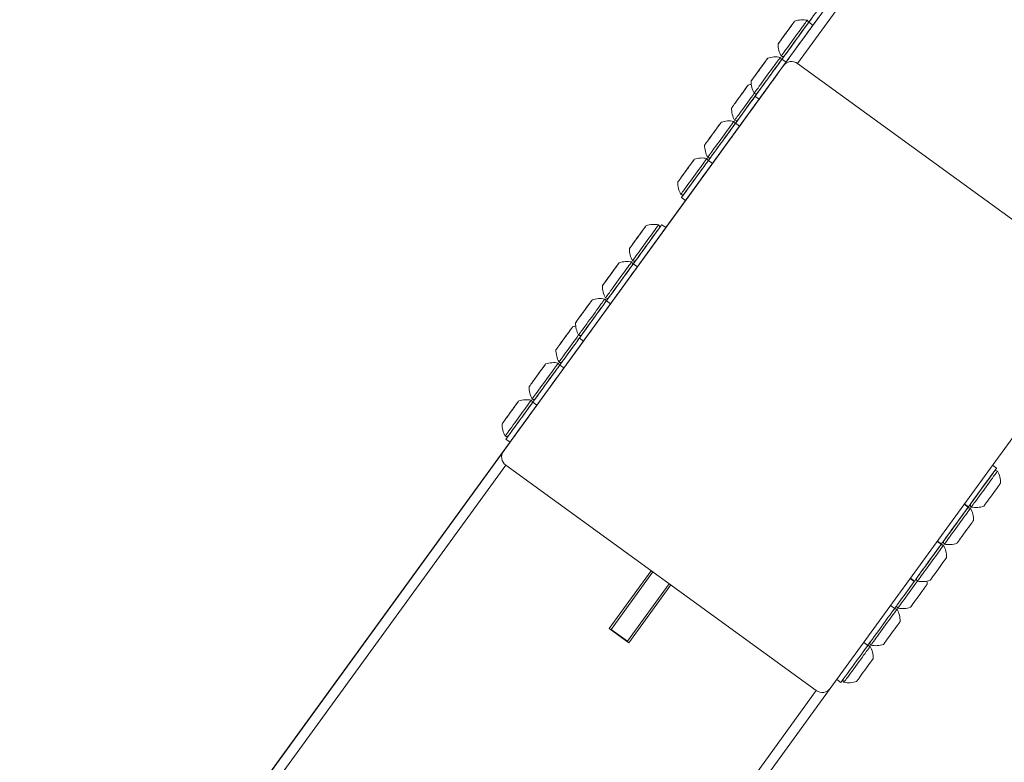
# Model space of a CAD drawing. Units: millimetres. Extents: x -21862 to -3150, y 3699 to 17198.
# Drawn here: x -12849 to -12362, y 8030 to 8398 of the extents above; entities that cross this region are included whole.
import ezdxf

# ---------------------------------------------------------------- set-up
doc = ezdxf.new("R2010")
doc.units = ezdxf.units.MM
doc.styles.get("Standard").update_dxf_attribs({"font": 'arial.ttf'})
doc.dimstyles.get("Standard").update_dxf_attribs({"dimtxt": 0.18, "dimasz": 0.18, "dimexe": 0.18, "dimexo": 0.0625, "dimgap": 0.09, "dimtad": 0, "dimtih": 1, "dimtoh": 1, "dimdec": 4, "dimzin": 0, "dimdsep": 46, "dimtxsty": 'Standard', "dimcen": 0.09, "dimadec": 0, "dimazin": 0, "dimtfac": 1, "dimtdec": 4, "dimtofl": 0, "dimtmove": 0, "dimatfit": 3, "dimfxl": 1, "dimtolj": 1, "dimtzin": 0, "dimarcsym": 0})

# ---------------------------------------------------------------- blocks, each defined once
blk = doc.blocks.new('*D12')
at = {"color": 0, "lineweight": -2, "transparency": 16777216}
for p, q in [((-21295.12, 15233.3), (-21355.3, 15233.3)), ((-21355.12, 15113.3), (-21355.12, 3818.82)), ((-21295.12, 3698.82), (-21355.3, 3698.82))]:
    blk.add_line(p, q, dxfattribs=at)
at = {"color": 0, "transparency": 16777216}
for points in [[(-21375.12, 15113.3), (-21335.12, 15113.3), (-21355.12, 15233.3)], [(-21375.12, 3818.82), (-21335.12, 3818.82), (-21355.12, 3698.82)]]:
    blk.add_solid(points, dxfattribs=at)
at = {"layer": 'Defpoints', "color": 0, "transparency": 16777216}
for p in [(-18998.42, 15233.3), (-21355.12, 3698.82), (-12541.66, 3698.82)]:
    blk.add_point(p, dxfattribs=at)
at = {"color": 0, "lineweight": 15, "transparency": 16777216, "insert": (-21599.35, 9466.06), "char_height": 400, "attachment_point": 5, "rotation": 90}
blk.add_mtext('\\A1;1155', dxfattribs=at)

msp = doc.modelspace()

# ---------------------------------------------------------------- linework, layer by layer
at = {"color": 0, "linetype": 'Continuous', "lineweight": 0}
for p, q in [((-12416.41, 8450.65), (-12471.07, 8375.41)), ((-12464.14, 8376.45), (-12412, 8448.21)), ((-12458.56, 8396.88), (-12456.54, 8395.42)), ((-12471.9, 8378.53), (-12469.88, 8377.06)), ((-12471.07, 8375.41), (-12609.78, 8184.5)), ((-12310.43, 8264.77), (-12464.14, 8376.45)), ((-12483.22, 8358.7), (-12529.39, 8295.14)), ((-12483.22, 8358.7), (-12529.39, 8295.14)), ((-12483.22, 8358.7), (-12529.39, 8295.14)), ((-12529.39, 8295.14), (-12483.22, 8358.7)), ((-12485.24, 8360.17), (-12483.22, 8358.7)), ((-12494.94, 8346.81), (-12492.92, 8345.34)), ((-12497.54, 8338.99), (-12593.58, 8206.8)), ((-12609.78, 8184.5), (-12502.67, 8331.93)), ((-12502.67, 8331.93), (-12609.78, 8184.5)), ((-12508.28, 8328.45), (-12506.26, 8326.98)), ((-12521.62, 8310.09), (-12519.6, 8308.62)), ((-12519.6, 8308.62), (-12529.39, 8295.14)), ((-12529.39, 8295.14), (-12519.6, 8308.62)), ((-12531.42, 8296.61), (-12529.39, 8295.14)), ((-12545.52, 8277.2), (-12543.5, 8275.73)), ((-12558.86, 8258.84), (-12556.84, 8257.37)), ((-12447.98, 8066.94), (-12309.27, 8257.85)), ((-12570.18, 8239.01), (-12594.55, 8205.47)), ((-12594.55, 8205.47), (-12570.18, 8239.01)), ((-12570.18, 8239.01), (-12593.58, 8206.8)), ((-12570.18, 8239.01), (-12593.58, 8206.8)), ((-12572.2, 8240.48), (-12570.18, 8239.01)), ((-12581.9, 8227.12), (-12579.88, 8225.65)), ((-12595.24, 8208.76), (-12593.22, 8207.3)), ((-12593.58, 8206.8), (-12594.55, 8205.47)), ((-12594.55, 8205.47), (-12999.08, 7648.68)), ((-12606.56, 8188.94), (-12878.91, 7814.07)), ((-12878.91, 7814.07), (-12606.56, 8188.94)), ((-12608.58, 8190.4), (-12606.56, 8188.94)), ((-12608.63, 8177.58), (-12997.53, 7642.31)), ((-12608.63, 8177.58), (-12454.91, 8065.9)), ((-12367.59, 8177.59), (-12365.57, 8176.12)), ((-12381.7, 8158.17), (-12379.67, 8156.7)), ((-12379.58, 8156.83), (-12381.6, 8158.3)), ((-12395.03, 8139.81), (-12393.01, 8138.34)), ((-12392.92, 8138.47), (-12394.94, 8139.94)), ((-12557.39, 8096.69), (-12536.62, 8125.27)), ((-12556.48, 8096.23), (-12535.82, 8124.68)), ((-12535.82, 8124.68), (-12556.48, 8096.23)), ((-12408.37, 8121.45), (-12406.35, 8119.98)), ((-12406.26, 8120.11), (-12408.28, 8121.58)), ((-12527.72, 8118.8), (-12548.39, 8090.35)), ((-12547.68, 8089.63), (-12526.92, 8118.21)), ((-12526.92, 8118.21), (-12547.68, 8089.63)), ((-12418.08, 8108.1), (-12416.05, 8106.63)), ((-12547.68, 8089.63), (-12557.39, 8096.69)), ((-12548.39, 8090.35), (-12556.48, 8096.23)), ((-12431.41, 8089.74), (-12429.39, 8088.27)), ((-12444.75, 8071.38), (-12442.73, 8069.91)), ((-12454.91, 8065.9), (-12843.94, 7530.45)), ((-12838.21, 7529.83), (-12448.04, 8066.86))]:
    msp.add_line(p, q, dxfattribs=at)
for centre, radius, start, end in [((-12461.7, 8386.07), 12, 78.7152, 108.8959), ((-12460.06, 8396.87), 1.2, 324, 54), ((-12461.82, 8385.91), 12, 179.1041, 209.2847), ((-12475.04, 8367.71), 12, 78.7152, 108.8959), ((-12473.4, 8378.51), 1.2, 324, 54), ((-12471.58, 8381.01), 1.2, 234, 324), ((-12475.16, 8367.55), 12, 179.1041, 209.2847), ((-12484.74, 8354.36), 12, 101.201, 108.8959), ((-12484.92, 8362.65), 1.2, 234, 324), ((-12484.86, 8354.2), 12, 179.1041, 209.2847), ((-12494.62, 8349.3), 1.2, 234, 324), ((-12498.08, 8336), 12, 78.7152, 108.8959), ((-12496.44, 8346.79), 1.2, 324, 54), ((-12498.2, 8335.84), 12, 179.1041, 209.2847), ((-12511.42, 8317.64), 12, 78.7152, 108.8959), ((-12509.78, 8328.44), 1.2, 324, 54), ((-12507.96, 8330.94), 1.2, 234, 324), ((-12511.54, 8317.48), 12, 179.1041, 209.2847), ((-12521.3, 8312.58), 1.2, 234, 324), ((-12535.32, 8284.74), 12, 78.7152, 108.8959), ((-12533.68, 8295.54), 1.2, 324, 54), ((-12535.44, 8284.58), 12, 179.1041, 209.2847), ((-12548.66, 8266.38), 12, 78.7152, 108.8959), ((-12547.02, 8277.18), 1.2, 324, 54), ((-12545.2, 8279.68), 1.2, 234, 324), ((-12548.78, 8266.22), 12, 179.1041, 209.2847), ((-12558.54, 8261.32), 1.2, 234, 324), ((-12562, 8248.02), 12, 78.7152, 108.8959), ((-12560.36, 8258.82), 1.2, 324, 54), ((-12571.7, 8234.67), 12, 101.201, 108.8959), ((-12562.12, 8247.86), 12, 179.1041, 209.2847), ((-12571.88, 8242.96), 1.2, 234, 324), ((-12571.82, 8234.51), 12, 179.1041, 209.2847), ((-12585.04, 8216.31), 12, 78.7152, 108.8959), ((-12583.4, 8227.11), 1.2, 324, 54), ((-12581.58, 8229.61), 1.2, 234, 324), ((-12585.16, 8216.15), 12, 179.1041, 209.2847), ((-12598.38, 8197.95), 12, 78.7152, 108.8959), ((-12596.74, 8208.75), 1.2, 324, 54), ((-12594.92, 8211.25), 1.2, 234, 324), ((-12598.5, 8197.79), 12, 179.1041, 209.2847), ((-12608.26, 8192.89), 1.2, 234, 324), ((-12365.89, 8173.63), 1.2, 54, 143.8868), ((-12375.65, 8168.73), 12, 359.1041, 29.2847), ((-12377.41, 8157.78), 1.2, 144.1131, 234), ((-12379.23, 8155.27), 1.2, 54, 143.8868), ((-12388.99, 8150.37), 12, 359.1041, 29.2847), ((-12375.77, 8168.57), 12, 258.7152, 288.8959), ((-12390.75, 8139.42), 1.2, 144.1131, 234), ((-12389.11, 8150.21), 12, 258.7152, 288.8959), ((-12392.57, 8136.91), 1.2, 54, 143.8868), ((-12402.33, 8132.01), 12, 359.1041, 29.2847), ((-12404.09, 8121.06), 1.2, 144.1131, 234), ((-12402.45, 8131.85), 12, 258.7152, 288.8959), ((-12412.03, 8118.66), 12, 359.1041, 6.7987), ((-12415.61, 8105.2), 1.2, 54, 143.8868), ((-12413.79, 8107.7), 1.2, 144.1131, 234), ((-12425.37, 8100.3), 12, 359.1041, 29.2847), ((-12412.15, 8118.5), 12, 258.7152, 288.8959), ((-12427.13, 8089.34), 1.2, 144.1131, 234), ((-12428.95, 8086.84), 1.2, 54, 143.8868), ((-12438.71, 8081.94), 12, 359.1041, 29.2847), ((-12425.49, 8100.14), 12, 258.7152, 288.8959), ((-12440.47, 8070.98), 1.2, 144.1131, 234), ((-12438.83, 8081.78), 12, 258.7152, 288.8959)]:
    msp.add_arc(centre, radius, start, end, dxfattribs=at)
for centre, major_axis, ratio, start_param, end_param in [((-12451.51, 8406.59), (-7.05, -9.71), 0, -0.614843, 3.756436), ((-12449.49, 8405.12), (-7.05, -9.71), 0, 0, 3.141593), ((-12464.85, 8388.23), (-7.05, -9.71), 0, -0.614843, 3.756436), ((-12469.97, 8391.39), (-0.76, -1.05), 0, -2.599648, -0.772614), ((-12469.44, 8392.13), (0.76, 1.05), 0, -2.599648, -1.415629), ((-12462.83, 8386.76), (-7.05, -9.71), 0, 0, 2.670703), ((-12467.83, 8394.33), (-0.76, -1.05), 0, -1.55245, -0.341237), ((-12471.84, 8388.82), (-0.76, -1.05), 0, -2.51102, -1.819811), ((-14167.14, 6040.98), (1692.82, 2329.97), 0, -0.18326, 0.165806), ((-12478.19, 8369.87), (-7.05, -9.71), 0, -0.614843, 3.756435), ((-12483.31, 8373.03), (-0.76, -1.05), 0, -2.599648, -0.772614), ((-12482.77, 8373.77), (0.76, 1.05), 0, -2.599648, -1.415629), ((-12476.17, 8368.4), (-7.05, -9.71), 0, 0, 2.670703), ((-12481.17, 8375.97), (-0.76, -1.05), 0, -1.55245, -0.341237), ((-12485.18, 8370.46), (-0.76, -1.05), 0, -2.51102, -1.819811), ((-12487.89, 8356.52), (-7.05, -9.71), 0, -0.614843, 2.162794), ((-12494.22, 8358.02), (0.76, 1.05), 0, 0.034085, 1.799561), ((-12485.87, 8355.05), (-7.05, -9.71), 0, 0, 1.955617), ((-12491.92, 8361.18), (-0.76, -1.05), 0, -2.121869, -0.294834), ((-12491.27, 8362.07), (-0.76, -1.05), 0, 0, 1.240554), ((-12490.45, 8363.21), (-0.76, -1.05), 0, -1.074671, -0.946467), ((-12501.23, 8338.16), (-7.05, -9.71), 0, -0.614843, 3.756435), ((-12499.21, 8336.69), (-7.05, -9.71), 0, 0, 2.670703), ((-12505.26, 8342.82), (-0.76, -1.05), 0, -2.121869, -0.294834), ((-12504.61, 8343.71), (-0.76, -1.05), 0, 0, 1.240554), ((-12503.78, 8344.85), (-0.76, -1.05), 0, -1.074671, -0.946467), ((-12507.56, 8339.66), (0.76, 1.05), 0, 0.034085, 1.799561), ((-12514.57, 8319.8), (-7.05, -9.71), 0, -0.614843, 3.756436), ((-12512.55, 8318.33), (-7.05, -9.71), 0, 0, 2.670703), ((-12518.6, 8324.46), (-0.76, -1.05), 0, -2.121869, -0.294834), ((-12517.95, 8325.35), (-0.76, -1.05), 0, 0, 1.240554), ((-12517.12, 8326.49), (-0.76, -1.05), 0, -1.074671, -0.946467), ((-12520.89, 8321.3), (0.76, 1.05), 0, 0.034085, 1.799561), ((-12538.47, 8286.9), (-7.05, -9.71), 0, -0.614843, 3.756435), ((-12536.45, 8285.44), (-7.05, -9.71), 0, 0, 3.141593), ((-12543.59, 8290.06), (-0.76, -1.05), 0, -2.599648, -0.772614), ((-12543.05, 8290.8), (0.76, 1.05), 0, -2.599648, -1.415629), ((-12541.45, 8293), (-0.76, -1.05), 0, -1.55245, -0.341237), ((-12545.46, 8287.49), (-0.76, -1.05), 0, -2.51102, -1.819811), ((-12551.81, 8268.54), (-7.05, -9.71), 0, -0.614843, 3.756436), ((-12549.79, 8267.08), (-7.05, -9.71), 0, 0, 2.670703), ((-12556.93, 8271.7), (-0.76, -1.05), 0, -2.599648, -0.772614), ((-12556.39, 8272.44), (0.76, 1.05), 0, -2.599648, -1.415629), ((-12554.79, 8274.64), (-0.76, -1.05), 0, -1.55245, -0.341237), ((-12558.8, 8269.13), (-0.76, -1.05), 0, -2.51102, -1.819811), ((-12565.15, 8250.19), (-7.05, -9.71), 0, -0.614843, 3.756436), ((-12563.12, 8248.72), (-7.05, -9.71), 0, 0, 2.670703), ((-12568.13, 8256.28), (-0.76, -1.05), 0, -1.55245, -0.341237), ((-12572.14, 8250.77), (-0.76, -1.05), 0, -2.51102, -1.819811), ((-12570.27, 8253.34), (-0.76, -1.05), 0, -2.599648, -0.772614), ((-12569.73, 8254.08), (0.76, 1.05), 0, -2.599648, -1.415629), ((-12574.85, 8236.83), (-7.05, -9.71), 0, -0.614843, 2.162794), ((-12578.88, 8241.5), (-0.76, -1.05), 0, -2.121869, -0.294834), ((-12578.23, 8242.39), (-0.76, -1.05), 0, 0, 1.240554), ((-12577.4, 8243.52), (-0.76, -1.05), 0, -1.074671, -0.946467), ((-12581.18, 8238.33), (0.76, 1.05), 0, 0.034085, 1.799561), ((-12572.83, 8235.36), (-7.05, -9.71), 0, 0, 1.955617), ((-12588.19, 8218.47), (-7.05, -9.71), 0, -0.614843, 3.756436), ((-12586.17, 8217), (-7.05, -9.71), 0, 0, 2.670703), ((-12592.22, 8223.14), (-0.76, -1.05), 0, -2.121869, -0.294834), ((-12591.57, 8224.03), (-0.76, -1.05), 0, 0, 1.240554), ((-12590.74, 8225.16), (-0.76, -1.05), 0, -1.074671, -0.946467), ((-12594.51, 8219.97), (0.76, 1.05), 0, 0.034085, 1.799561), ((-12601.53, 8200.11), (-7.05, -9.71), 0, -0.614843, 3.756436), ((-12599.5, 8198.64), (-7.05, -9.71), 0, 0, 2.670703), ((-12589.53, 8203.86), (-4.05, 2.94), 0.986286, 0.000002, 0.019496), ((-12607.85, 8201.61), (0.76, 1.05), 0, 0.034085, 1.799561), ((-12605.56, 8204.78), (-0.76, -1.05), 0, -2.121869, -0.294834), ((-12604.91, 8205.67), (-0.76, -1.05), 0, 0, 1.240554), ((-12604.08, 8206.8), (-0.76, -1.05), 0, -1.074671, -0.946467), ((-12590.5, 8202.53), (-4.05, 2.94), 0.986286, 0.000002, 0.019561), ((-12372.62, 8166.41), (-7.05, -9.71), 0, 0.165806, 3.141593), ((-12372.62, 8166.41), (-5.76, -7.93), 0, -0.775465, 3.549857), ((-12371.65, 8165.7), (-6.47, -8.9), 0, 0, 3.141593), ((-12372.62, 8166.41), (-5.76, -7.93), 0, -2.733328, -2.366127), ((-12372.62, 8166.41), (4.11, 5.66), 0, -2.733328, 0), ((-12367.77, 8162.88), (-4.11, -5.66), 0, 0, 3.141592), ((-12372.62, 8166.41), (-4.11, -5.66), 0, 0, 0.408264), ((-12385.96, 8148.05), (-7.05, -9.71), 0, 0.165806, 2.670703), ((-12385.96, 8148.05), (-5.76, -7.93), 0, -0.775465, 3.549857), ((-12384.99, 8147.34), (-6.47, -8.9), 0, 0, 3.141593), ((-12385.96, 8148.05), (4.11, 5.66), 0, -2.733328, 0), ((-12385.96, 8148.05), (-5.76, -7.93), 0, -2.733328, -2.366127), ((-12372.62, 8166.41), (-7.05, -9.71), 0, 0, 0.165806), ((-12381.11, 8144.52), (-4.11, -5.66), 0, 0, 3.141592), ((-12399.3, 8129.69), (-5.76, -7.93), 0, -0.775465, 3.549857), ((-12385.96, 8148.05), (-7.05, -9.71), 0, 0, 0.165806), ((-12385.96, 8148.05), (-4.11, -5.66), 0, 0, 0.408264), ((-12399.3, 8129.69), (-7.05, -9.71), 0, 0.165806, 2.670703), ((-12398.33, 8128.98), (-6.47, -8.9), 0, 0, 3.141593), ((-12399.3, 8129.69), (4.11, 5.66), 0, -2.733328, 0), ((-12399.3, 8129.69), (-5.76, -7.93), 0, -2.733328, -2.366127), ((-12394.44, 8126.16), (-4.11, -5.66), 0, 0, 3.141592), ((-12399.3, 8129.69), (-4.11, -5.66), 0, 0, 0.408264), ((-12409, 8116.34), (-7.05, -9.71), 0, 0, 1.955617), ((-12408.03, 8115.63), (-6.47, -8.9), 0, 0, 2.09489), ((-12399.3, 8129.69), (-7.05, -9.71), 0, 0, 0.165806), ((-12404.15, 8112.81), (-4.11, -5.66), 0, 0, 3.141592), ((-12422.34, 8097.98), (-7.05, -9.71), 0, 0, 2.670703), ((-12421.37, 8097.27), (-6.47, -8.9), 0, 0, 3.141593), ((-12417.49, 8094.45), (-4.11, -5.66), 0, 0, 3.141592), ((-12435.68, 8079.62), (-7.05, -9.71), 0, 0, 2.670703), ((-12434.71, 8078.91), (-6.47, -8.9), 0, 0, 3.141593), ((-12430.82, 8076.09), (-4.11, -5.66), 0, 0, 3.141592)]:
    msp.add_ellipse(centre, major_axis=major_axis, ratio=ratio, start_param=start_param, end_param=end_param, dxfattribs=at)
at = {"color": 0, "linetype": 'Continuous', "lineweight": 0, "extrusion": (-4.29451e-15, 3.50031e-15, -1)}
for centre in [(-12469.7, 8391.76), (-12483.04, 8373.4), (-12543.32, 8290.43), (-12556.66, 8272.07), (-12570, 8253.71)]:
    msp.add_ellipse(centre, major_axis=(4.11, 5.66), ratio=0, start_param=-0.000006, end_param=5.874921, dxfattribs=at)
at = {"color": 0, "linetype": 'Continuous', "lineweight": 0, "extrusion": (6.62728e-17, 3.32018e-16, -1)}
for centre in [(-12465.82, 8388.94), (-12479.16, 8370.58), (-12539.44, 8287.61), (-12552.78, 8269.25), (-12566.12, 8250.89)]:
    msp.add_ellipse(centre, major_axis=(6.47, 8.9), ratio=0, start_param=0, end_param=3.141593, dxfattribs=at)
at = {"color": 0, "linetype": 'Continuous', "lineweight": 0, "extrusion": (2.11249e-16, 2.26686e-16, -1)}
for centre in [(-12464.85, 8388.23), (-12478.19, 8369.87), (-12501.23, 8338.16), (-12514.57, 8319.8), (-12538.47, 8286.9), (-12551.81, 8268.54), (-12565.15, 8250.19), (-12588.19, 8218.47), (-12601.53, 8200.11)]:
    msp.add_ellipse(centre, major_axis=(5.76, 7.93), ratio=0, start_param=0, end_param=3.141593, dxfattribs=at)
at = {"color": 0, "linetype": 'Continuous', "lineweight": 0, "extrusion": (1.8078e-16, 2.48823e-16, -1)}
for centre, start_param, end_param in [((-12468.96, 8392.78), 0, 2.599648), ((-12482.3, 8374.42), 0, 2.599648), ((-12481.2, 8375.94), 0, 1.55245), ((-12491.3, 8362.03), -0.000001, 2.121868), ((-12504.64, 8343.67), -0.000001, 2.121868), ((-12517.98, 8325.31), -0.000001, 2.121868), ((-12542.58, 8291.45), 0, 2.599648), ((-12541.48, 8292.97), 0, 1.55245), ((-12554.81, 8274.61), 0, 1.55245), ((-12555.92, 8273.09), 0, 2.599648), ((-12568.15, 8256.25), 0, 1.55245), ((-12569.26, 8254.73), 0, 2.599648), ((-12578.26, 8242.34), -0.000001, 2.121868), ((-12577.96, 8242.75), -0.000001, 1.07467), ((-12591.6, 8223.98), -0.000001, 2.121868), ((-12604.94, 8205.62), -0.000001, 2.121868)]:
    msp.add_ellipse(centre, major_axis=(0.411, 0.566), ratio=0, start_param=start_param, end_param=end_param, dxfattribs=at)
at = {"color": 0, "linetype": 'Continuous', "lineweight": 0, "extrusion": (1.80781e-16, 2.48823e-16, -1)}
for centre, start_param, end_param in [((-12467.86, 8394.3), 0, 1.55245), ((-12491, 8362.44), -0.000001, 1.07467), ((-12504.34, 8344.08), -0.000001, 1.07467), ((-12591.3, 8224.39), -0.000001, 1.07467), ((-12604.64, 8206.03), -0.000001, 1.07467)]:
    msp.add_ellipse(centre, major_axis=(0.411, 0.566), ratio=0, start_param=start_param, end_param=end_param, dxfattribs=at)
at = {"color": 0, "linetype": 'Continuous', "lineweight": 0, "extrusion": (1.8717e-10, -1.35987e-10, -1)}
for centre in [(-12471.55, 8389.22), (-12484.89, 8370.86), (-12545.17, 8287.89), (-12558.51, 8269.53), (-12571.85, 8251.17)]:
    msp.add_ellipse(centre, major_axis=(-0.411, -0.566), ratio=0, start_param=-1.321781, end_param=0, dxfattribs=at)
at = {"color": 0, "linetype": 'Continuous', "lineweight": 0, "extrusion": (1.25663e-10, -9.12995e-11, -1)}
for centre in [(-12470.81, 8390.23), (-12484.15, 8371.87), (-12544.43, 8288.9), (-12557.77, 8270.55), (-12571.11, 8252.19)]:
    msp.add_ellipse(centre, major_axis=(-0.411, -0.566), ratio=0, start_param=-2.368979, end_param=0, dxfattribs=at)
at = {"color": 0, "linetype": 'Continuous', "lineweight": 0, "extrusion": (-1.40409e-10, 1.02013e-10, -1)}
for centre, start_param in [((-12470.44, 8390.74), -1.756745), ((-12483.78, 8372.38), -1.756744), ((-12544.06, 8289.42), -1.756745), ((-12557.4, 8271.06), -1.756745), ((-12570.74, 8252.7), -1.756745)]:
    msp.add_ellipse(centre, major_axis=(0.411, 0.566), ratio=0, start_param=start_param, end_param=-0.541945, dxfattribs=at)
at = {"color": 0, "linetype": 'Continuous', "lineweight": 0, "extrusion": (2.10377e-16, 2.37943e-16, -1)}
for centre, major_axis, start_param, end_param in [((-12467.03, 8372.47), (-4.05, 2.94), 0.000002, 1.570798), ((-12605.74, 8181.56), (-4.05, 2.94), -1.570794, 0.000002), ((-12452.02, 8069.88), (4.05, -2.94), 0.000002, 1.570798)]:
    msp.add_ellipse(centre, major_axis=major_axis, ratio=0.983255, start_param=start_param, end_param=end_param, dxfattribs=at)
at = {"color": 0, "linetype": 'Continuous', "lineweight": 0, "extrusion": (-8.63324e-11, 6.27247e-11, -1)}
for centre in [(-12492.74, 8360.05), (-12506.08, 8341.69), (-12519.42, 8323.33), (-12579.7, 8240.36), (-12593.04, 8222), (-12606.38, 8203.64)]:
    msp.add_ellipse(centre, major_axis=(4.11, 5.66), ratio=0, start_param=-0.886044, end_param=3.141596, dxfattribs=at)
at = {"color": 0, "linetype": 'Continuous', "lineweight": 0, "extrusion": (4.45146e-11, -3.23414e-11, -1)}
for centre in [(-12488.86, 8357.23), (-12575.82, 8237.54)]:
    msp.add_ellipse(centre, major_axis=(-6.47, -8.9), ratio=0, start_param=-2.094892, end_param=0, dxfattribs=at)
at = {"color": 0, "linetype": 'Continuous', "lineweight": 0, "extrusion": (2.03472e-11, -1.47828e-11, -1)}
for centre in [(-12487.89, 8356.52), (-12574.85, 8236.83)]:
    msp.add_ellipse(centre, major_axis=(-5.76, -7.93), ratio=0, start_param=-2.323036, end_param=0, dxfattribs=at)
at = {"color": 0, "linetype": 'Continuous', "lineweight": 0, "extrusion": (-1.70247e-10, 1.23692e-10, -1)}
for centre in [(-12493.04, 8359.64), (-12506.38, 8341.28), (-12519.72, 8322.92), (-12580, 8239.95), (-12593.34, 8221.59), (-12606.68, 8203.23)]:
    msp.add_ellipse(centre, major_axis=(0.411, 0.566), ratio=0, start_param=0.294834, end_param=3.141593, dxfattribs=at)
at = {"color": 0, "linetype": 'Continuous', "lineweight": 0, "extrusion": (4.89945e-11, -3.55962e-11, -1)}
for centre in [(-12492.45, 8360.46), (-12505.78, 8342.1), (-12519.12, 8323.74), (-12579.4, 8240.77), (-12592.74, 8222.41), (-12606.08, 8204.05)]:
    msp.add_ellipse(centre, major_axis=(0.411, 0.566), ratio=0, start_param=-2.087169, end_param=-0.046423, dxfattribs=at)
at = {"color": 0, "linetype": 'Continuous', "lineweight": 0, "extrusion": (-1.72227e-10, 1.25131e-10, -1)}
for centre in [(-12494.48, 8357.65), (-12507.82, 8339.29), (-12521.16, 8320.93), (-12581.44, 8237.97), (-12594.78, 8219.61), (-12608.12, 8201.25)]:
    msp.add_ellipse(centre, major_axis=(-0.411, -0.566), ratio=0, start_param=-1.799561, end_param=0, dxfattribs=at)
at = {"color": 0, "linetype": 'Continuous', "lineweight": 0, "extrusion": (6.62814e-17, 3.32011e-16, -1)}
for centre in [(-12502.2, 8338.87), (-12589.16, 8219.18), (-12602.5, 8200.82)]:
    msp.add_ellipse(centre, major_axis=(6.47, 8.9), ratio=0, start_param=0, end_param=3.141593, dxfattribs=at)
at = {"color": 0, "linetype": 'Continuous', "lineweight": 0, "extrusion": (2.0985e-16, 2.37578e-16, -1)}
msp.add_ellipse((-12493.49, 8336.05), major_axis=(-4.05, 2.94), ratio=0.986286, start_param=-0.01134, end_param=-0.000002, dxfattribs=at)
at = {"color": 0, "linetype": 'Continuous', "lineweight": 0, "extrusion": (6.62815e-17, 3.32011e-16, -1)}
msp.add_ellipse((-12515.54, 8320.51), major_axis=(6.47, 8.9), ratio=0, start_param=0, end_param=3.141593, dxfattribs=at)
at = {"color": 0, "linetype": 'Continuous', "lineweight": 0, "extrusion": (1.80781e-16, 2.48822e-16, -1)}
msp.add_ellipse((-12517.68, 8325.72), major_axis=(0.411, 0.566), ratio=0, start_param=-0.000001, end_param=1.07467, dxfattribs=at)
at = {"color": 0, "linetype": 'Continuous', "lineweight": 0, "extrusion": (2.09928e-16, 2.37876e-16, -1)}
msp.add_ellipse((-12589.53, 8203.86), major_axis=(-4.05, 2.94), ratio=0.986286, start_param=-0.019496, end_param=-0.000002, dxfattribs=at)
at = {"color": 0, "linetype": 'Continuous', "lineweight": 0, "extrusion": (2.09913e-16, 2.37889e-16, -1)}
msp.add_ellipse((-12590.5, 8202.53), major_axis=(-4.05, 2.94), ratio=0.986286, start_param=-0.019561, end_param=-0.000002, dxfattribs=at)
at = {"color": 0, "linetype": 'Continuous', "lineweight": 0}
msp.add_open_spline([(-12502.67, 8331.93), (-12502.31, 8332.42), (-12501.95, 8332.91), (-12500.55, 8334.84), (-12499.53, 8336.24), (-12496.96, 8339.79), (-12495.45, 8341.86), (-12492.59, 8345.8), (-12491.23, 8347.66), (-12488.68, 8351.17), (-12487.49, 8352.82), (-12485.25, 8355.91), (-12484.2, 8357.34), (-12482.28, 8359.99), (-12481.39, 8361.21), (-12479.77, 8363.44), (-12479.04, 8364.44), (-12477.74, 8366.24), (-12477.17, 8367.03), (-12476.17, 8368.39), (-12475.76, 8368.97), (-12475.08, 8369.9), (-12474.82, 8370.26), (-12474.45, 8370.76), (-12474.35, 8370.9), (-12474.32, 8370.94), (-12474.32, 8370.94), (-12474.32, 8370.94), (-12474.32, 8370.94), (-12474.32, 8370.94), (-12474.32, 8370.94), (-12474.33, 8370.94), (-12474.33, 8370.93), (-12474.33, 8370.92), (-12474.34, 8370.92), (-12474.35, 8370.91), (-12474.35, 8370.9), (-12474.35, 8370.9), (-12474.36, 8370.89), (-12474.36, 8370.89)], degree=3, knots=[0.00005, 0.00005, 0.00005, 0.00005, 10.000015, 10.000015, 40.000422, 40.000422, 88.001233, 88.001233, 136.001365, 136.001365, 184.001494, 184.001494, 232.001619, 232.001619, 280.001737, 280.001737, 328.001842, 328.001842, 376.001919, 376.001919, 424.001929, 424.001929, 472.001722, 472.001722, 520.000262, 520.000262, 523.885172, 523.885172, 525.831602, 525.831602, 527.291436, 527.291436, 527.56524, 527.56524, 527.668268, 527.668268, 527.699667, 527.699667, 527.727261, 527.727261, 527.727261, 527.727261], dxfattribs=at)

# ---------------------------------------------------------------- dimensions: what is measured, and where the dimension line sits
at = {"lineweight": 15}
dim = msp.add_linear_dim(base=(-21355.12, 3698.82), p1=(-18998.42, 15233.3), p2=(-12541.66, 3698.82), angle=90, text='1155', dimstyle='Standard', override={"dimtxt": 400, "dimasz": 120, "dimgap": 40, "dimtad": 1, "dimtih": 0, "dimdec": 0, "dimfxl": 60, "dimfxlon": 1}, dxfattribs=at)
dim.commit()
dim.dimension.update_dxf_attribs({"geometry": '*D12', "text_midpoint": (-21599.35, 9466.06)})

doc.saveas('drawing.dxf')
